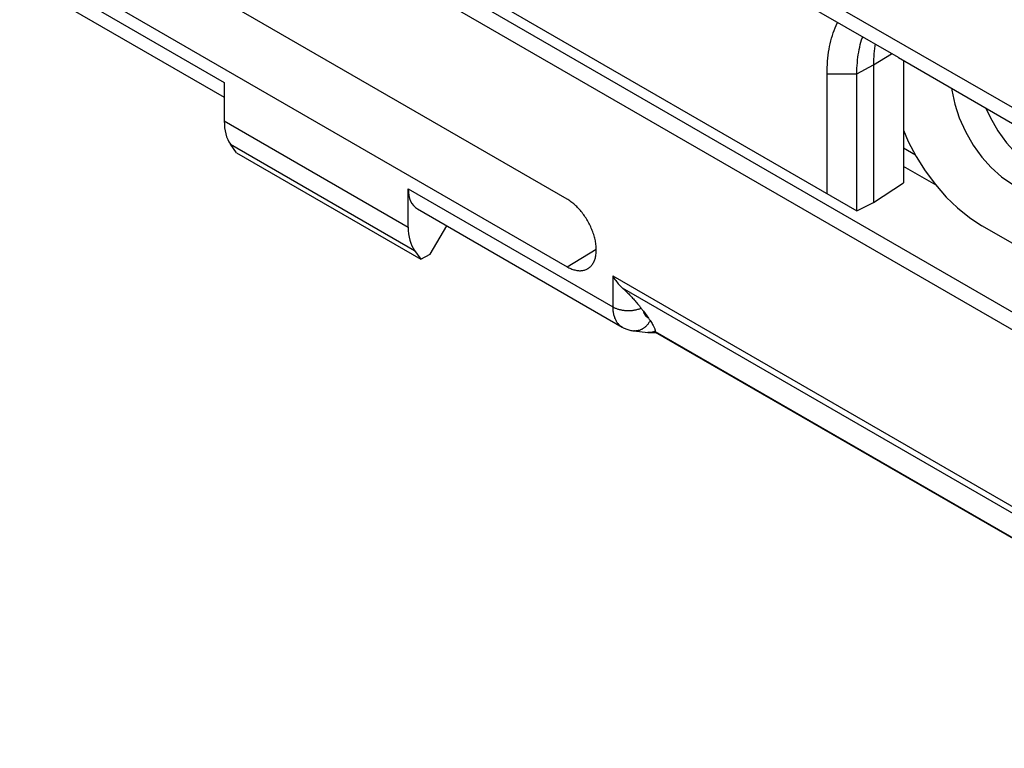
# Model space of a CAD drawing. Units: millimetres. Extents: x 101.1 to 170.3, y 49.9 to 147.7.
# Drawn here: x 107.4 to 129.9, y 60.3 to 76.9 of the extents above; entities that cross this region are included whole.
import ezdxf

# ---------------------------------------------------------------- set-up
doc = ezdxf.new("R2010")
doc.units = ezdxf.units.MM
doc.header["$LTSCALE"] = 16.335
doc.layers.get('0').update_dxf_attribs({"linetype": 'CONTINUOUS'})
doc.layers.add('ASSI', color=7, linetype='CONTINUOUS')
doc.layers.add('RACCORDO', color=7, linetype='CONTINUOUS')

msp = doc.modelspace()

# ---------------------------------------------------------------- linework, layer by layer
at = {"color": 7, "linetype": 'CONTINUOUS'}
for p, q in [((109.369, 82.49), (126.562, 72.564)), ((119.941, 72.831), (108.485, 79.445)), ((108.485, 77.901), (119.941, 71.287)), ((107.641, 77.737), (112.112, 75.156)), ((127.509, 76.062), (124.955, 77.535)), ((126.941, 75.896), (126.941, 72.753)), ((127.623, 75.996), (127.623, 73.204)), ((125.88, 72.957), (125.88, 75.692)), ((126.562, 72.564), (126.562, 75.692)), ((112.112, 75.494), (112.112, 74.616)), ((112.388, 73.89), (112.251, 74.087)), ((112.388, 73.89), (116.601, 71.457)), ((126.941, 72.753), (127.623, 73.204)), ((116.314, 72.189), (116.314, 73.067)), ((126.562, 72.564), (126.941, 72.753)), ((116.525, 72.607), (121.199, 69.909)), ((116.818, 71.576), (117.198, 72.219)), ((116.459, 71.657), (116.601, 71.457)), ((116.601, 71.457), (116.818, 71.576)), ((121.633, 70.34), (121.645, 70.325)), ((121.645, 70.325), (121.656, 70.309)), ((121.656, 70.309), (121.668, 70.294)), ((121.684, 70.272), (121.803, 70.108)), ((121.803, 70.108), (121.813, 70.093)), ((121.813, 70.093), (121.824, 70.078)), ((121.953, 69.784), (121.965, 69.785)), ((138.417, 60.286), (121.963, 69.786))]:
    msp.add_line(p, q, dxfattribs=at)
at = {"color": 250, "linetype": 'CONTINUOUS'}
for p, q in [((107.44, 78.191), (112.112, 75.494)), ((142.87, 62.882), (117.019, 77.808)), ((142.686, 62.582), (116.853, 77.498)), ((126.941, 75.896), (127.353, 76.152)), ((126.562, 75.692), (126.941, 75.896)), ((125.88, 75.692), (126.562, 75.692)), ((112.112, 74.616), (116.314, 72.189)), ((112.251, 74.087), (116.459, 71.657)), ((127.899, 73.837), (127.623, 73.997)), ((128.371, 73.146), (127.623, 73.577)), ((116.314, 73.067), (120.986, 70.37)), ((119.941, 71.287), (120.609, 71.687)), ((120.986, 71.075), (138.552, 60.932)), ((120.986, 71.075), (120.986, 70.37)), ((138.423, 60.858), (121.21, 70.796)), ((121.958, 69.809), (138.414, 60.307))]:
    msp.add_line(p, q, dxfattribs=at)
for points in [[(135.945, 71.582), (133.289, 73.1), (130.524, 74.685), (127.664, 76.33), (124.707, 78.034)], [(120.986, 70.37), (120.999, 70.362), (121.013, 70.355), (121.027, 70.349), (121.041, 70.342), (121.056, 70.336), (121.071, 70.33), (121.086, 70.325), (121.102, 70.32), (121.118, 70.315), (121.134, 70.311), (121.151, 70.306), (121.168, 70.303), (121.185, 70.299), (121.202, 70.296), (121.22, 70.294), (121.238, 70.291), (121.255, 70.289), (121.273, 70.288), (121.291, 70.287), (121.309, 70.286), (121.327, 70.285), (121.346, 70.285), (121.364, 70.285), (121.382, 70.286), (121.4, 70.287), (121.418, 70.289), (121.436, 70.29), (121.453, 70.293), (121.471, 70.295), (121.488, 70.298), (121.505, 70.301), (121.522, 70.305), (121.539, 70.309), (121.556, 70.313), (121.572, 70.318), (121.588, 70.323), (121.603, 70.328), (121.618, 70.334), (121.633, 70.34)], [(120.986, 70.37), (120.986, 70.346), (120.987, 70.323), (120.989, 70.301), (120.991, 70.279), (120.994, 70.257), (120.997, 70.236), (121.001, 70.215), (121.005, 70.194), (121.01, 70.174), (121.016, 70.155), (121.022, 70.135), (121.029, 70.117), (121.037, 70.098), (121.045, 70.08), (121.054, 70.063), (121.063, 70.046), (121.073, 70.03), (121.083, 70.015)], [(121.684, 70.272), (121.687, 70.26), (121.69, 70.25), (121.694, 70.239), (121.698, 70.228), (121.702, 70.218), (121.707, 70.208), (121.713, 70.199), (121.718, 70.19), (121.724, 70.181)], [(121.724, 70.181), (121.729, 70.175), (121.734, 70.169), (121.739, 70.163), (121.744, 70.158), (121.75, 70.152), (121.755, 70.147), (121.761, 70.143), (121.767, 70.138), (121.773, 70.134), (121.779, 70.13), (121.785, 70.126), (121.792, 70.123)], [(121.083, 70.015), (121.094, 70), (121.106, 69.986), (121.118, 69.973), (121.13, 69.961), (121.143, 69.949), (121.156, 69.938), (121.17, 69.927), (121.184, 69.918), (121.199, 69.909)], [(121.839, 70.056), (121.831, 70.041), (121.822, 70.026), (121.813, 70.011), (121.803, 69.997), (121.793, 69.983), (121.783, 69.969), (121.772, 69.956), (121.761, 69.944), (121.75, 69.932), (121.739, 69.921), (121.727, 69.91), (121.715, 69.899), (121.702, 69.89), (121.69, 69.88), (121.677, 69.872), (121.664, 69.864), (121.65, 69.856), (121.637, 69.85), (121.623, 69.844), (121.61, 69.838), (121.596, 69.833), (121.582, 69.829), (121.568, 69.826), (121.554, 69.823), (121.54, 69.821), (121.526, 69.819), (121.511, 69.819), (121.497, 69.818), (121.483, 69.819), (121.469, 69.82)], [(121.958, 69.816), (121.944, 69.809), (121.93, 69.803), (121.916, 69.798), (121.902, 69.794), (121.888, 69.79), (121.874, 69.787), (121.86, 69.785), (121.845, 69.783), (121.831, 69.783), (121.817, 69.782), (121.802, 69.783), (121.788, 69.784)]]:
    msp.add_lwpolyline(points, dxfattribs=at)
at = {"color": 7, "linetype": 'CONTINUOUS'}
for points in [[(125.88, 75.692), (125.881, 75.765), (125.883, 75.838), (125.887, 75.909), (125.892, 75.98), (125.898, 76.049), (125.906, 76.118), (125.915, 76.185), (125.926, 76.252), (125.938, 76.317), (125.952, 76.381), (125.967, 76.444), (125.983, 76.506), (126.001, 76.566), (126.02, 76.625), (126.04, 76.683), (126.062, 76.74), (126.085, 76.795), (126.11, 76.849), (126.118, 76.864)], [(126.562, 75.692), (126.562, 75.757), (126.564, 75.821), (126.568, 75.885), (126.572, 75.947), (126.578, 76.009), (126.585, 76.07), (126.593, 76.13), (126.603, 76.189), (126.614, 76.247), (126.626, 76.304), (126.639, 76.359), (126.654, 76.414), (126.67, 76.468), (126.687, 76.52), (126.692, 76.533)], [(126.978, 76.368), (126.972, 76.333), (126.964, 76.273), (126.957, 76.213), (126.951, 76.151), (126.947, 76.089), (126.943, 76.025), (126.942, 75.961), (126.941, 75.896)], [(127.509, 76.062), (130.119, 74.56), (132.733, 73.06), (135.351, 71.562)], [(120.419, 71.244), (120.425, 71.248), (120.44, 71.258), (120.455, 71.269), (120.469, 71.282), (120.483, 71.295), (120.496, 71.309), (120.508, 71.323), (120.519, 71.339), (120.53, 71.355), (120.541, 71.373), (120.55, 71.391), (120.559, 71.41), (120.567, 71.429), (120.575, 71.449), (120.582, 71.47), (120.588, 71.492), (120.593, 71.514), (120.598, 71.537), (120.601, 71.561), (120.604, 71.585), (120.607, 71.61), (120.608, 71.635), (120.609, 71.66), (120.609, 71.686), (120.608, 71.713), (120.607, 71.74), (120.604, 71.767), (120.601, 71.795), (120.598, 71.822), (120.593, 71.851), (120.588, 71.879), (120.582, 71.908), (120.575, 71.936), (120.567, 71.965), (120.559, 71.994), (120.55, 72.024), (120.541, 72.053), (120.53, 72.082), (120.519, 72.111), (120.508, 72.14), (120.496, 72.169), (120.483, 72.198), (120.469, 72.227), (120.455, 72.255), (120.44, 72.283), (120.425, 72.311), (120.409, 72.339), (120.393, 72.366), (120.376, 72.394), (120.359, 72.42), (120.341, 72.446), (120.322, 72.472), (120.304, 72.498), (120.284, 72.522), (120.265, 72.547), (120.245, 72.571), (120.225, 72.594), (120.204, 72.616), (120.183, 72.638), (120.162, 72.66), (120.141, 72.68), (120.119, 72.7), (120.097, 72.719), (120.075, 72.738), (120.053, 72.755), (120.031, 72.772), (120.008, 72.788), (119.986, 72.803), (119.963, 72.818), (119.941, 72.831)], [(119.941, 71.287), (119.963, 71.275), (119.986, 71.263), (120.008, 71.252), (120.031, 71.242), (120.053, 71.233), (120.075, 71.225), (120.097, 71.218), (120.119, 71.212), (120.141, 71.207), (120.162, 71.203), (120.183, 71.2), (120.204, 71.198), (120.225, 71.196), (120.245, 71.196), (120.265, 71.197), (120.284, 71.199), (120.304, 71.201), (120.322, 71.205), (120.341, 71.21), (120.359, 71.216), (120.376, 71.222), (120.393, 71.23), (120.409, 71.238), (120.419, 71.244)], [(120.986, 71.075), (121.002, 71.048), (121.019, 71.021), (121.036, 70.995), (121.054, 70.97), (121.073, 70.945), (121.092, 70.921), (121.111, 70.898), (121.131, 70.875), (121.15, 70.854), (121.17, 70.834), (121.19, 70.814), (121.21, 70.796)], [(121.21, 70.796), (121.224, 70.784), (121.239, 70.77), (121.254, 70.757), (121.269, 70.743), (121.284, 70.728), (121.3, 70.713), (121.317, 70.697), (121.333, 70.681), (121.35, 70.664), (121.367, 70.646), (121.385, 70.628), (121.402, 70.61), (121.42, 70.591), (121.439, 70.571), (121.457, 70.55), (121.476, 70.53), (121.495, 70.508), (121.515, 70.486), (121.534, 70.463), (121.554, 70.439), (121.574, 70.415), (121.594, 70.391), (121.613, 70.366), (121.633, 70.34)], [(121.668, 70.294), (121.679, 70.279), (121.684, 70.272)], [(121.824, 70.078), (121.834, 70.063), (121.839, 70.056)], [(121.839, 70.056), (121.855, 70.032), (121.87, 70.009), (121.883, 69.987), (121.896, 69.967), (121.907, 69.947), (121.917, 69.929), (121.925, 69.912), (121.933, 69.896), (121.939, 69.882), (121.944, 69.868), (121.949, 69.856), (121.952, 69.844), (121.955, 69.834), (121.957, 69.824), (121.958, 69.816)], [(121.199, 69.909), (121.207, 69.904), (121.226, 69.894), (121.247, 69.884), (121.267, 69.874), (121.288, 69.866), (121.309, 69.858), (121.33, 69.85), (121.352, 69.844), (121.374, 69.838), (121.396, 69.832), (121.419, 69.828), (121.442, 69.824), (121.465, 69.821), (121.786, 69.784)], [(121.787, 69.784), (121.794, 69.783), (121.82, 69.781), (121.846, 69.78), (121.873, 69.78), (121.899, 69.78), (121.926, 69.782), (121.953, 69.784)], [(121.958, 69.816), (121.958, 69.814), (121.958, 69.813), (121.958, 69.812), (121.958, 69.811), (121.958, 69.81), (121.958, 69.809)], [(121.958, 69.809), (121.958, 69.804), (121.958, 69.8), (121.959, 69.796), (121.959, 69.793), (121.96, 69.791), (121.961, 69.789), (121.962, 69.788), (121.963, 69.787), (121.963, 69.786)]]:
    msp.add_lwpolyline(points, dxfattribs=at)
for centre, major_axis, ratio, start_param, end_param in [((113.154, 75.239), (0.731, 1.31), 0.567169, -3.93537, -3.411771), ((117.034, 73.468), (0.513, 0.858), 0.587318, -3.917906, -3.132556), ((117.393, 72.791), (0.77, 1.287), 0.587318, -3.917906, -3.394307)]:
    msp.add_ellipse(centre, major_axis=major_axis, ratio=ratio, start_param=start_param, end_param=end_param, dxfattribs=at)
at = {"layer": 'ASSI', "color": 7, "linetype": 'CONTINUOUS'}
msp.add_line((133.658, 69.772), (129.416, 72.222), dxfattribs=at)
for points in [[(128.728, 75.361), (128.732, 75.317), (128.797, 74.999), (128.898, 74.685), (129.039, 74.374), (129.217, 74.066), (129.416, 73.788), (129.63, 73.549), (129.866, 73.34), (130.123, 73.161)], [(129.509, 74.911), (129.605, 74.7), (129.783, 74.393), (129.981, 74.115), (130.196, 73.876), (130.432, 73.667), (130.689, 73.488)]]:
    msp.add_lwpolyline(points, dxfattribs=at)
at = {"layer": 'RACCORDO', "color": 7, "linetype": 'CONTINUOUS'}
msp.add_lwpolyline([(127.623, 74.407), (127.735, 74.15), (127.916, 73.806), (128.124, 73.476), (128.357, 73.162), (128.604, 72.877), (128.861, 72.629), (129.131, 72.41), (129.416, 72.222)], dxfattribs=at)

doc.saveas('drawing.dxf')
